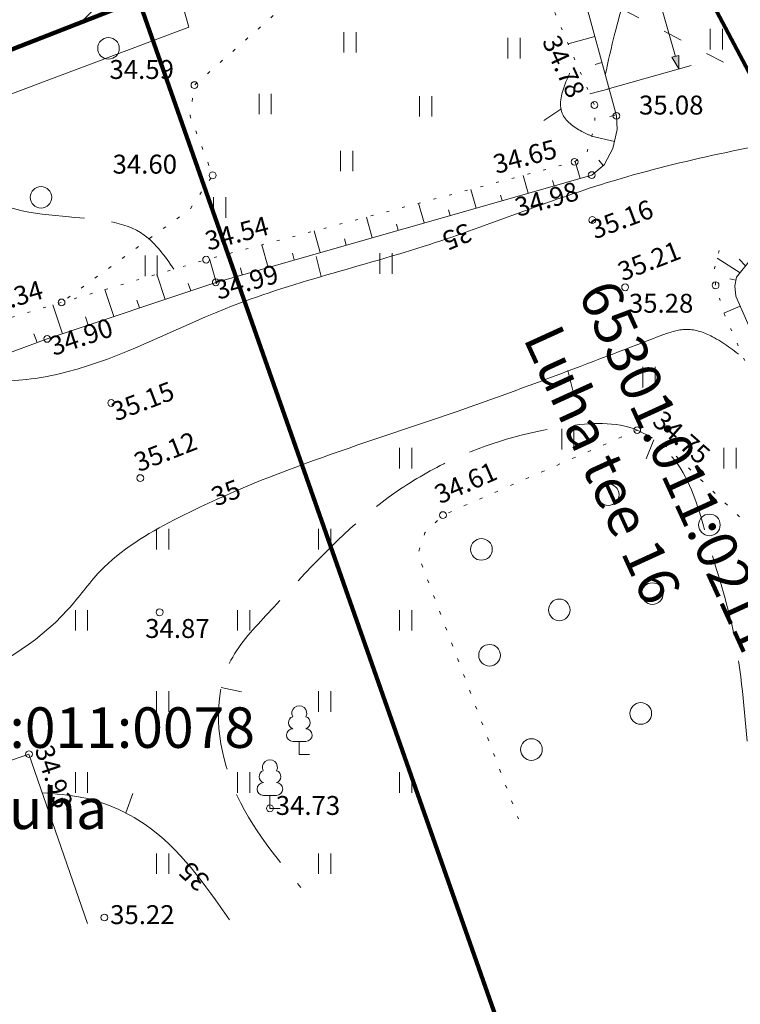
# Model space of a CAD drawing. Extents: x 232095 to 8036133, y 6268510 to 13960546.
# Drawn here: x 8035933 to 8035959, y 13960092 to 13960129 of the extents above; entities that cross this region are included whole.
import ezdxf

# ---------------------------------------------------------------- set-up
doc = ezdxf.new("R2010")
doc.units = 0
doc.header["$MEASUREMENT"] = 0
for name, pattern in [('ISOPOOL', [4, 3, -1]), ('KOLVIK', [0.625, 0.125, -0.5]), ('NOLVAALL', [0.6, 0.1, -0.5]), ('Triple Dashed', [7.231944, 2.645833, -1.058333, 0.705556, -1.058333, 0.705556, -1.058333])]:
    doc.linetypes.add(name, pattern=pattern)
for name, color, linetype, lineweight in [('270_krundid_Pen_No__29', 1, 'Continuous', 80), ('eskiis_Pen_No__20', 20, 'Continuous', 18), ('HALJASTUS_Pen_No__3', 3, 'Continuous', 18), ('HOONE_Pen_No__7', 7, 'Continuous', 18), ('HORISONTAAL_Pen_No__34', 34, 'Continuous', 18), ('Kaitsevööndid_Pen_No__201', 201, 'Continuous', 18), ('KITSENDUSED_Pen_No__1', 1, 'Continuous', 18), ('KORGUS_Pen_No__7', 7, 'Continuous', 18), ('Kruntide mõõdud_Pen_No__7', 7, 'Continuous', 18), ('PIIR_Pen_No__29', 1, 'Continuous', 80), ('PIIR_Pen_No__32', 32, 'Continuous', 18), ('PUU_Pen_No__3', 3, 'Continuous', 18), ('RELJEEF_Pen_No__34', 34, 'Continuous', 18)]:
    doc.layers.add(name, color=color, linetype=linetype, lineweight=lineweight)
doc.layers.add('Kruntide mõõdud', color=7, linetype='Continuous')
doc.styles.add('GENERATED_STYLE_2', font='txt')
doc.styles.add('GENERATED_STYLE_5', font='txt')
doc.linetypes.add('Planeeritava ala piir (2)', pattern='A,0,[19,05 Põhiplaan1.Shx,S=0.031746,R=0,X=0,Y=0],-5,0', length=5)
doc.dimstyles.new('GENERATED_STYLE__1', dxfattribs={"dimtxt": 0.75, "dimasz": 0.475, "dimexe": 0.18, "dimexo": 0.3, "dimgap": 0.09, "dimtad": 0, "dimzin": 0, "dimdsep": 46, "dimtxsty": 'GENERATED_STYLE_2', "dimblk": 'ARROWHEAD_5', "dimblk1": 'ARROWHEAD_5', "dimblk2": 'ARROWHEAD_5', "dimcen": 0.09, "dimclrd": 7, "dimclre": 7, "dimclrt": 7, "dimadec": 0, "dimazin": 0, "dimtfac": 1, "dimtdec": 4, "dimtmove": 0, "dimatfit": 3, "dimfxl": 0, "dimtolj": 1, "dimtzin": 0, "dimarcsym": 0})

# ---------------------------------------------------------------- blocks, each defined once
blk = doc.blocks.new('*D81', base_point=(7708255.727, 13637382.339))
at = {"layer": 'Kruntide mõõdud', "linetype": 'Continuous', "lineweight": 0, "true_color": 0x000000}
for points in [[(8035953.933, 13960137.493), (8035954.188, 13960137.064), (8035953.939, 13960136.994)], [(8035956.912, 13960126.898), (8035956.656, 13960127.328), (8035956.906, 13960127.398)]]:
    blk.add_hatch(color=18, dxfattribs=at).paths.add_polyline_path(points, flags=0)
at = {"layer": 'Kruntide mõõdud_Pen_No__7', "linetype": 'Continuous'}
for p, q in [((8035950.291, 13960136.47), (8035954.384, 13960137.62)), ((8035953.933, 13960137.493), (8035954.188, 13960137.064)), ((8035953.933, 13960137.493), (8035953.939, 13960136.994)), ((8035954.188, 13960137.064), (8035953.939, 13960136.994)), ((8035954.064, 13960137.029), (8035955.052, 13960133.514)), ((8035955.793, 13960130.878), (8035956.781, 13960127.363)), ((8035956.656, 13960127.328), (8035956.906, 13960127.398)), ((8035956.912, 13960126.898), (8035956.656, 13960127.328)), ((8035956.912, 13960126.898), (8035956.906, 13960127.398)), ((8035954.257, 13960126.152), (8035957.363, 13960127.025))]:
    blk.add_line(p, q, dxfattribs=at)
at = {"layer": 'Kruntide mõõdud_Pen_No__7', "insert": (8035954.725, 13960133.292), "char_height": 0.75, "attachment_point": 7, "rotation": 285.7012, "style": 'GENERATED_STYLE_2'}
blk.add_mtext('{11,01}', dxfattribs=at)
blk = doc.blocks.new('ARROWHEAD_5')
at = {"color": 0, "linetype": 'Continuous', "lineweight": 0}
blk.add_line((0, 0), (-1, 0), dxfattribs=at)
blk.add_solid([(-1, 0.2679), (0, 0), (-1, -0.2679), (-1, 0.2679)], dxfattribs=at)

msp = doc.modelspace()

# ---------------------------------------------------------------- hatches: boundary and pattern name
at = {"layer": 'Kaitsevööndid_Pen_No__201', "linetype": 'Continuous'}
h = msp.add_hatch(dxfattribs=at)
h.set_pattern_fill('Masonry_Block_0002', color=256, style=0, pattern_type=2)
h.set_pattern_definition([(45, (7708255.727, 13637382.3393), (-2.828427125, 2.828427125), [])])
h.paths.add_polyline_path([(8035784.5775, 13960066.1163), (8035785.5775, 13960065.1682), (8035789.0817, 13960072.9592), (8035790.5456, 13960075.6252), (8035804.1148, 13960080.8721), (8035821.3417, 13960086.9619), (8035831.396, 13960090.5162), (8035842.1006, 13960094.3004), (8035849.5621, 13960096.9381), (8035854.1787, 13960098.5701), (8035857.7978, 13960099.8494), (8035876.642, 13960106.6837), (8035912.7384, 13960120.0234), (8035938.7448, 13960130.1675), (8035940.2596, 13960131.6824), (8035942.2269, 13960133.1145), (8035944.6873, 13960132.1891), (8035955.5731, 13960136.283), (8035954.4835, 13960138.1752), (8035946.9876, 13960136.0825), (8035943.6159, 13960134.8137), (8035941.5337, 13960135.3743), (8035938.6658, 13960134.7005), (8035937.3987, 13960134.7105), (8035934.9565, 13960141.0167), (8035932.441, 13960139.9983), (8035935.9466, 13960132.2423), (8035935.8717, 13960131.4047), (8035909.5698, 13960121.7676), (8035884.2126, 13960112.4866), (8035865.8162, 13960105.2772), (8035846.0111, 13960098.2335), (8035822.6427, 13960089.5325), (8035791.8991, 13960078.3455), (8035788.2925, 13960076.843), (8035783.5296, 13960067.49)], flags=0)

# ---------------------------------------------------------------- linework, layer by layer
at = {"layer": '270_krundid_Pen_No__29', "linetype": 'Continuous', "flags": 128}
msp.add_lwpolyline([(8035917.912, 13960138.1835), (8035910.8151, 13960140.7209), (8035822.4541, 13960298.5874), (8035818.0171, 13960306.5766), (8035797.7218, 13960312.4085), (8035805.1189, 13960298.9064), (8035759.5819, 13960299.7444), (8035758.8295, 13960226.4592), (8035790.8016, 13960099.2984), (8035785.9348, 13960090.2049), (8035729.0446, 13960069.9748), (8035731.3218, 13960054.8585), (8035790.4418, 13960076.0385), (8035865.1218, 13960102.4385), (8035911.0618, 13960119.3685), (8035936.9218, 13960129.4685), (8035931.923, 13960143.679)], close=True, dxfattribs=at)
at = {"layer": 'eskiis_Pen_No__20', "linetype": 'Planeeritava ala piir (2)', "flags": 128}
msp.add_lwpolyline([(8035986.3566, 13960223.5368), (8035951.5679, 13960185.941), (8035932.3127, 13960151.4441), (8035938.7784, 13960128.4435), (8035732.0005, 13960050.698)], dxfattribs=at)
at = {"layer": 'HALJASTUS_Pen_No__3', "linetype": 'Continuous'}
for p, q in [((8035958.0741, 13960128.3811), (8035958.0741, 13960127.6199)), ((8035958.5292, 13960128.3811), (8035958.5292, 13960127.6199)), ((8035944.514, 13960128.2633), (8035944.514, 13960127.5022)), ((8035944.9691, 13960128.2633), (8035944.9691, 13960127.5022)), ((8035950.5843, 13960128.0481), (8035950.5843, 13960127.287)), ((8035951.0393, 13960128.0481), (8035951.0393, 13960127.287)), ((8035941.3713, 13960125.9816), (8035941.3713, 13960125.2205)), ((8035941.8264, 13960125.9816), (8035941.8264, 13960125.2205)), ((8035947.3124, 13960125.8955), (8035947.3124, 13960125.1344)), ((8035947.7674, 13960125.8955), (8035947.7674, 13960125.1344)), ((8035944.3849, 13960123.8721), (8035944.3849, 13960123.111)), ((8035944.84, 13960123.8721), (8035944.84, 13960123.111)), ((8035939.6923, 13960122.1501), (8035939.6923, 13960121.3889)), ((8035940.1474, 13960122.1501), (8035940.1474, 13960121.3889)), ((8035937.1523, 13960119.9975), (8035937.1523, 13960119.2364)), ((8035937.6073, 13960119.9975), (8035937.6073, 13960119.2364)), ((8035945.8486, 13960120.0836), (8035945.8486, 13960119.3225)), ((8035946.3037, 13960120.0836), (8035946.3037, 13960119.3225)), ((8035955.5741, 13960115.8811), (8035955.5741, 13960115.1199)), ((8035956.0292, 13960115.8811), (8035956.0292, 13960115.1199)), ((8035952.5741, 13960113.5865), (8035952.5741, 13960112.8254)), ((8035953.0292, 13960113.5865), (8035953.0292, 13960112.8254)), ((8035946.5741, 13960112.8811), (8035946.5741, 13960112.1199)), ((8035947.0292, 13960112.8811), (8035947.0292, 13960112.1199)), ((8035958.5741, 13960112.8811), (8035958.5741, 13960112.1199)), ((8035959.0292, 13960112.8811), (8035959.0292, 13960112.1199)), ((8035937.5741, 13960109.8811), (8035937.5741, 13960109.1199)), ((8035938.0292, 13960109.8811), (8035938.0292, 13960109.1199)), ((8035943.5741, 13960109.8811), (8035943.5741, 13960109.1199)), ((8035944.0292, 13960109.8811), (8035944.0292, 13960109.1199)), ((8035934.5741, 13960106.8811), (8035934.5741, 13960106.1199)), ((8035935.0292, 13960106.8811), (8035935.0292, 13960106.1199)), ((8035940.5741, 13960106.8811), (8035940.5741, 13960106.1199)), ((8035941.0292, 13960106.8811), (8035941.0292, 13960106.1199)), ((8035946.5741, 13960106.8811), (8035946.5741, 13960106.1199)), ((8035947.0292, 13960106.8811), (8035947.0292, 13960106.1199)), ((8035937.5741, 13960103.8811), (8035937.5741, 13960103.1199)), ((8035938.0292, 13960103.8811), (8035938.0292, 13960103.1199)), ((8035943.5741, 13960103.8811), (8035943.5741, 13960103.1199)), ((8035944.0292, 13960103.8811), (8035944.0292, 13960103.1199)), ((8035934.5741, 13960100.8811), (8035934.5741, 13960100.1199)), ((8035935.0292, 13960100.8811), (8035935.0292, 13960100.1199)), ((8035940.5741, 13960100.8811), (8035940.5741, 13960100.1199)), ((8035941.0292, 13960100.8811), (8035941.0292, 13960100.1199)), ((8035946.5741, 13960100.8811), (8035946.5741, 13960100.1199)), ((8035947.0292, 13960100.8811), (8035947.0292, 13960100.1199)), ((8035937.5741, 13960097.8811), (8035937.5741, 13960097.1199)), ((8035938.0292, 13960097.8811), (8035938.0292, 13960097.1199)), ((8035943.5741, 13960097.8811), (8035943.5741, 13960097.1199)), ((8035944.0292, 13960097.8811), (8035944.0292, 13960097.1199))]:
    msp.add_line(p, q, dxfattribs=at)
at = {"layer": 'HALJASTUS_Pen_No__3', "linetype": 'KOLVIK', "flags": 128}
for points in [[(8035950.6777, 13960133.1465), (8035945.8336, 13960131.9325), (8035944.5127, 13960131.1685), (8035938.9797, 13960126.3015), (8035938.8219, 13960125.156), (8035939.6557, 13960122.9625), (8035938.8219, 13960121.7143), (8035934.0647, 13960118.2615)], [(8035962.8117, 13960104.5855), (8035960.4497, 13960109.0915), (8035956.295, 13960113.0726), (8035955.3707, 13960113.5355), (8035948.1807, 13960110.3945), (8035947.509, 13960109.7377), (8035947.2525, 13960108.9468), (8035950.9721, 13960099.1561)]]:
    msp.add_lwpolyline(points, dxfattribs=at)
at = {"layer": 'HALJASTUS_Pen_No__3', "linetype": 'Continuous'}
for centre in [(8035935.8, 13960127.6598), (8035933.303, 13960122.1492), (8035954.2959, 13960111.1496), (8035958.0414, 13960110.0303), (8035949.6033, 13960109.1262), (8035955.9319, 13960107.4902), (8035952.4877, 13960106.8875), (8035949.9047, 13960105.2085), (8035955.5013, 13960103.0559), (8035951.4545, 13960101.7213)]:
    msp.add_circle(centre, 0.4, dxfattribs=at)
at = {"layer": 'HOONE_Pen_No__7', "linetype": 'Continuous', "flags": 128}
msp.add_lwpolyline([(8035935.0248, 13960095.2919), (8035932.8577, 13960101.5515), (8035926.9047, 13960099.4905), (8035929.0718, 13960093.2309)], dxfattribs=at)
at = {"layer": 'HORISONTAAL_Pen_No__34', "linetype": 'Continuous', "flags": 128}
for points in [[(8035952.5472, 13960125.4112), (8035951.9103, 13960124.9875)], [(8035943.4871, 13960119.9591), (8035943.6715, 13960119.2167)], [(8035952.7977, 13960115.7447), (8035952.9821, 13960115.0023)], [(8035955.696, 13960112.4759), (8035955.9879, 13960113.183)], [(8035940.7196, 13960103.8584), (8035939.9722, 13960104.0215)], [(8035936.6963, 13960100.0971), (8035936.4393, 13960099.3766)]]:
    msp.add_lwpolyline(points, dxfattribs=at)
at = {"layer": 'HORISONTAAL_Pen_No__34', "linetype": 'ISOPOOL'}
for points, knots in [([(8035938.2249, 13960119.4924), (8035937.8883, 13960119.9665), (8035937.5518, 13960120.4406), (8035937.1217, 13960120.7516), (8035936.389, 13960121.2815), (8035935.3849, 13960121.338), (8035934.3498, 13960121.4251), (8035933.0071, 13960121.5381), (8035931.6121, 13960121.7027), (8035930.8081, 13960122.4964), (8035930.0092, 13960123.285), (8035929.7938, 13960124.6946), (8035929.41, 13960125.8967), (8035928.9506, 13960127.3357), (8035928.2498, 13960128.4774), (8035927.7636, 13960129.9778), (8035927.382, 13960131.1553), (8035927.1326, 13960132.5536), (8035927.6799, 13960133.4304), (8035928.312, 13960134.4431), (8035930.0069, 13960134.7601), (8035931.4555, 13960134.7169), (8035932.9596, 13960134.6722), (8035934.1982, 13960134.2391), (8035935.4885, 13960133.7735), (8035936.8176, 13960133.2939), (8035938.2016, 13960132.7798), (8035939.6073, 13960132.6585), (8035941.0276, 13960132.536), (8035942.4701, 13960132.8146), (8035943.8977, 13960133.0874), (8035946.0755, 13960133.5035), (8035948.2185, 13960133.9062), (8035950.3615, 13960134.3088)], [0, 0, 0, 0, 1, 1, 1, 2, 2, 2, 3, 3, 3, 4, 4, 4, 5, 5, 5, 6, 6, 6, 7, 7, 7, 8, 8, 8, 9, 9, 9, 10, 10, 10, 11, 11, 11, 11]), ([(8035953.7208, 13960124.401), (8035953.5867, 13960124.4591), (8035953.4525, 13960124.5173), (8035953.3171, 13960124.5886), (8035953.0154, 13960124.7474), (8035952.7073, 13960124.9715), (8035952.5902, 13960125.2627), (8035952.4524, 13960125.6052), (8035952.5785, 13960126.0403), (8035952.7291, 13960126.4202), (8035952.8393, 13960126.698), (8035952.9626, 13960126.9463), (8035953.0858, 13960127.1946)], [0, 0, 0, 0, 1, 1, 1, 2, 2, 2, 3, 3, 3, 4, 4, 4, 4]), ([(8035956.39, 13960117.0912), (8035956.6621, 13960117.1781), (8035956.9342, 13960117.2649), (8035957.2086, 13960117.2653), (8035957.5309, 13960117.2657), (8035957.8564, 13960117.1468), (8035958.1533, 13960116.9935), (8035958.5771, 13960116.7746), (8035958.9427, 13960116.4857), (8035959.3084, 13960116.1967)], [0, 0, 0, 0, 1, 1, 1, 2, 2, 2, 3, 3, 3, 3]), ([(8035959.4406, 13960102.0263), (8035959.3166, 13960103.4425), (8035959.1925, 13960104.8588), (8035958.8903, 13960106.2331), (8035958.6363, 13960107.3879), (8035958.2565, 13960108.5131), (8035957.919, 13960109.6633), (8035957.6549, 13960110.5629), (8035957.4167, 13960111.4777), (8035956.8829, 13960112.2521), (8035956.5033, 13960112.8029), (8035955.9741, 13960113.2827), (8035955.3707, 13960113.5355), (8035954.5689, 13960113.8714), (8035953.6361, 13960113.8066), (8035952.7388, 13960113.6759), (8035951.2217, 13960113.455), (8035949.806, 13960113.046), (8035948.4652, 13960112.4139), (8035947.7802, 13960112.091), (8035947.1147, 13960111.7098), (8035946.4903, 13960111.2813), (8035944.6543, 13960110.0213), (8035943.1735, 13960108.352), (8035941.628, 13960106.6802), (8035941.1109, 13960106.1209), (8035940.5865, 13960105.5612), (8035940.2682, 13960104.9004), (8035939.6518, 13960103.6209), (8035939.8079, 13960101.9621), (8035940.3329, 13960100.5641), (8035940.9046, 13960099.0421), (8035941.9138, 13960097.8291), (8035942.923, 13960096.6162)], [0, 0, 0, 0, 1, 1, 1, 2, 2, 2, 3, 3, 3, 4, 4, 4, 5, 5, 5, 6, 6, 6, 7, 7, 7, 8, 8, 8, 9, 9, 9, 10, 10, 10, 11, 11, 11, 11])]:
    msp.add_open_spline(points, degree=3, knots=knots, dxfattribs=at)
at = {"layer": 'HORISONTAAL_Pen_No__34', "linetype": 'Continuous'}
for points, knots in [([(8035954.189, 13960126.6786), (8035954.2978, 13960127.1865), (8035954.4067, 13960127.6943), (8035954.5435, 13960128.2195), (8035954.769, 13960129.0851), (8035955.0705, 13960129.9979), (8035954.8412, 13960130.808), (8035954.6079, 13960131.6324), (8035953.8248, 13960132.3503), (8035952.9957, 13960132.7122), (8035952.6857, 13960132.8474), (8035952.3694, 13960132.9329), (8035952.053, 13960133.0184)], [0, 0, 0, 0, 1, 1, 1, 2, 2, 2, 3, 3, 3, 4, 4, 4, 4]), ([(8035929.7544, 13960115.5128), (8035930.463, 13960115.4295), (8035931.1717, 13960115.3462), (8035931.882, 13960115.3548), (8035932.6832, 13960115.3645), (8035933.4865, 13960115.4911), (8035934.2647, 13960115.6913), (8035936.3036, 13960116.2161), (8035938.1692, 13960117.2468), (8035940.1215, 13960118.0264), (8035942.5775, 13960119.0073), (8035945.1708, 13960119.5908), (8035947.6883, 13960120.4055), (8035949.8946, 13960121.1194), (8035952.0426, 13960122.0109), (8035954.2529, 13960122.6918), (8035956.8308, 13960123.4859), (8035959.4933, 13960123.9936), (8035962.1558, 13960124.5014)], [0, 0, 0, 0, 1, 1, 1, 2, 2, 2, 3, 3, 3, 4, 4, 4, 5, 5, 5, 6, 6, 6, 6]), ([(8035956.39, 13960117.0912), (8035953.8258, 13960116.1044), (8035951.2615, 13960115.1175), (8035948.6692, 13960114.2203), (8035945.152, 13960113.0029), (8035941.5831, 13960111.9505), (8035938.2345, 13960110.216), (8035937.2353, 13960109.6985), (8035936.2558, 13960109.1203), (8035935.4916, 13960108.3192), (8035935.0627, 13960107.8697), (8035934.7016, 13960107.3499), (8035934.2866, 13960106.887), (8035933.1331, 13960105.6004), (8035931.5625, 13960104.7533), (8035929.9877, 13960103.9574), (8035928.2059, 13960103.0567), (8035926.4189, 13960102.2216), (8035924.6467, 13960101.4834), (8035922.0296, 13960100.3934), (8035919.445, 13960099.5152), (8035916.4397, 13960098.6189), (8035915.8556, 13960098.4447), (8035915.2556, 13960098.2699), (8035914.9416, 13960097.8377), (8035914.7808, 13960097.6163), (8035914.6951, 13960097.3275), (8035914.6094, 13960097.0386)], [0, 0, 0, 0, 1, 1, 1, 2, 2, 2, 3, 3, 3, 4, 4, 4, 5, 5, 5, 6, 6, 6, 7, 7, 7, 8, 8, 8, 9, 9, 9, 9]), ([(8035933.3541, 13960100.1177), (8035933.8433, 13960100.083), (8035934.3325, 13960100.0483), (8035934.8134, 13960099.9516), (8035935.6476, 13960099.7838), (8035936.4568, 13960099.4292), (8035937.1554, 13960098.9484), (8035938.4472, 13960098.0591), (8035939.3608, 13960096.738), (8035940.2744, 13960095.4169)], [0, 0, 0, 0, 1, 1, 1, 2, 2, 2, 3, 3, 3, 3])]:
    msp.add_open_spline(points, degree=3, knots=knots, dxfattribs=at)
at = {"layer": 'Kaitsevööndid_Pen_No__201', "linetype": 'Continuous', "flags": 128}
msp.add_lwpolyline([(8035876.642, 13960106.6837), (8035912.7384, 13960120.0234), (8035938.7448, 13960130.1675), (8035940.2596, 13960131.6824), (8035942.2269, 13960133.1145), (8035944.6873, 13960132.1891), (8035955.5731, 13960136.283), (8035954.4835, 13960138.1752), (8035946.9876, 13960136.0825), (8035943.6159, 13960134.8137), (8035941.5337, 13960135.3743), (8035938.6658, 13960134.7005), (8035937.3987, 13960134.7105), (8035934.9565, 13960141.0167), (8035932.441, 13960139.9983), (8035935.9466, 13960132.2423), (8035935.8717, 13960131.4047), (8035909.5698, 13960121.7676), (8035884.2126, 13960112.4866)], dxfattribs=at)
at = {"layer": 'KITSENDUSED_Pen_No__1', "linetype": 'Triple Dashed', "flags": 128}
msp.add_lwpolyline([(8035993.8658, 13960108.6373), (8035915.7887, 13960149.5697), (8035899.3777, 13960159.4307), (8035883.1957, 13960176.0317), (8035874.9647, 13960186.9777), (8035864.2047, 13960198.6357)], dxfattribs=at)
at = {"layer": 'KORGUS_Pen_No__7', "linetype": 'Continuous'}
for centre in [(8035938.9797, 13960126.3015), (8035953.7857, 13960125.5635), (8035954.5997, 13960125.1645), (8035953.0537, 13960123.4635), (8035939.6557, 13960122.9625), (8035953.6847, 13960122.9715), (8035953.7087, 13960121.3095), (8035939.4117, 13960119.8435), (8035939.7707, 13960119.0045), (8035954.9197, 13960118.8205), (8035958.2717, 13960118.8945), (8035934.0647, 13960118.2615), (8035933.5317, 13960116.9125), (8035935.8977, 13960114.5415), (8035955.3707, 13960113.5355), (8035936.9777, 13960111.7645), (8035948.1807, 13960110.3945), (8035937.6937, 13960106.7985), (8035932.8577, 13960101.5515), (8035941.7767, 13960099.5465), (8035935.6477, 13960095.5075)]:
    msp.add_circle(centre, 0.125, dxfattribs=at)
at = {"layer": 'PIIR_Pen_No__29', "linetype": 'Continuous', "flags": 128}
for points in [[(8035932.9418, 13960140.7885), (8035936.9218, 13960129.4685), (8035954.7618, 13960135.7185), (8035983.2118, 13960082.1085), (8036003.3518, 13960044.1185), (8036021.1618, 13960010.5485), (8036006.9318, 13960002.9985), (8036012.5518, 13959992.3985), (8036035.6118, 13960004.6285), (8036029.9918, 13960015.2285), (8036012.1918, 13960048.7985), (8035992.0418, 13960086.7885), (8035971.9018, 13960124.7785), (8035958.6218, 13960149.8185)], [(8035954.7618, 13960135.7185), (8035983.2118, 13960082.1085), (8035958.2218, 13960068.8585), (8035936.9218, 13960129.4685)]]:
    msp.add_lwpolyline(points, close=True, dxfattribs=at)
msp.add_lwpolyline([(8036012.7718, 13959913.6185), (8035936.9218, 13960129.4685), (8035911.0618, 13960119.3685), (8035929.7418, 13960065.2085), (8035884.4918, 13960044.5785), (8035891.6118, 13960023.3185), (8035808.3818, 13960004.6585), (8035790.4418, 13960076.0385), (8035731.3218, 13960054.8585), (8035762.9118, 13959845.3485)], dxfattribs=at)
at = {"layer": 'PIIR_Pen_No__32', "linetype": 'Continuous', "flags": 128}
msp.add_lwpolyline([(8035875.2818, 13960342.6685), (8035872.4118, 13960338.0985), (8035851.4718, 13960318.7585), (8035833.4618, 13960302.1385), (8035797.7218, 13960312.4085), (8035785.9118, 13960337.2285), (8035769.4818, 13960333.7185), (8035724.6518, 13960324.1385), (8035720.6518, 13960125.6885), (8035731.3218, 13960054.8585), (8035790.4418, 13960076.0385), (8035865.1218, 13960102.4385), (8035911.0618, 13960119.3685), (8035936.9218, 13960129.4685), (8035929.3518, 13960150.9985), (8035949.9218, 13960188.7385), (8035971.1518, 13960210.7085), (8035983.7518, 13960223.7485), (8035969.2818, 13960233.5485), (8035935.7218, 13960268.8485), (8035922.2318, 13960287.8785), (8035901.3018, 13960314.0085), (8035887.1118, 13960332.0085)], close=True, dxfattribs=at)
at = {"layer": 'PUU_Pen_No__3', "linetype": 'Continuous'}
for p, q in [((8035943.1037, 13960102.0185), (8035942.6237, 13960102.0185)), ((8035942.8637, 13960101.5435), (8035942.8637, 13960102.0185)), ((8035943.2437, 13960101.5435), (8035942.8637, 13960101.5435)), ((8035942.0167, 13960100.0215), (8035941.5367, 13960100.0215)), ((8035941.7767, 13960099.5465), (8035941.7767, 13960100.0215)), ((8035942.1567, 13960099.5465), (8035941.7767, 13960099.5465))]:
    msp.add_line(p, q, dxfattribs=at)
for centre, radius, start, end in [((8035942.8637, 13960103.0635), 0.277, 332.5799, 207.4201), ((8035942.6936, 13960102.7161), 0.2326, 109.02174, 253.14154), ((8035943.0338, 13960102.7161), 0.2326, 286.85082, 70.98591), ((8035942.6262, 13960102.256), 0.2375, 90.0016, 269.3953), ((8035943.1012, 13960102.256), 0.2375, 270.6047, 89.9984), ((8035941.7767, 13960101.0665), 0.277, 332.5799, 207.4201), ((8035941.6066, 13960100.7191), 0.2326, 109.02174, 253.14154), ((8035941.9468, 13960100.7191), 0.2326, 286.85082, 70.98591), ((8035941.5392, 13960100.259), 0.2375, 90.0016, 269.3953), ((8035942.0142, 13960100.259), 0.2375, 270.6047, 89.9984)]:
    msp.add_arc(centre, radius, start, end, dxfattribs=at)
at = {"layer": 'RELJEEF_Pen_No__34', "linetype": 'Continuous'}
for p, q in [((8035953.8039, 13960128.0982), (8035952.8134, 13960127.8295)), ((8035954.0657, 13960127.133), (8035953.8095, 13960127.0635)), ((8035954.3275, 13960126.1679), (8035953.6099, 13960125.9732)), ((8035954.5893, 13960125.2028), (8035954.354, 13960125.139)), ((8035954.5324, 13960124.2165), (8035953.6836, 13960124.4094)), ((8035953.255, 13960122.849), (8035953.0754, 13960123.479)), ((8035954.1123, 13960123.3225), (8035953.9471, 13960123.5237)), ((8035951.3317, 13960122.3006), (8035951.1446, 13960122.9569)), ((8035952.2933, 13960122.5748), (8035952.2387, 13960122.7664)), ((8035949.4083, 13960121.7523), (8035949.2111, 13960122.4439)), ((8035950.37, 13960122.0265), (8035950.3123, 13960122.2286)), ((8035947.485, 13960121.2039), (8035947.2777, 13960121.9308)), ((8035948.4466, 13960121.4781), (8035948.386, 13960121.6909)), ((8035945.5616, 13960120.6555), (8035945.3443, 13960121.4178)), ((8035946.5233, 13960120.9297), (8035946.4596, 13960121.1531)), ((8035943.6382, 13960120.1072), (8035943.4109, 13960120.9047)), ((8035941.7149, 13960119.5588), (8035941.4774, 13960120.3917)), ((8035944.5999, 13960120.3814), (8035944.5332, 13960120.6153)), ((8035942.6766, 13960119.833), (8035942.6068, 13960120.0776)), ((8035939.7915, 13960119.0104), (8035939.544, 13960119.8786)), ((8035959.1766, 13960119.3554), (8035958.3286, 13960119.9024)), ((8035959.3778, 13960119.6133), (8035959.1461, 13960119.8678)), ((8035937.895, 13960118.3756), (8035937.5841, 13960119.3028)), ((8035940.7532, 13960119.2846), (8035940.6805, 13960119.5398)), ((8035938.8431, 13960118.6935), (8035938.7533, 13960118.9614)), ((8035959.0254, 13960119.0831), (8035958.7927, 13960119.1331)), ((8035935.9988, 13960117.7397), (8035935.665, 13960118.735)), ((8035934.1025, 13960117.1039), (8035933.746, 13960118.1671)), ((8035936.9469, 13960118.0577), (8035936.8502, 13960118.346)), ((8035959.1804, 13960118.1238), (8035958.5806, 13960117.86)), ((8035935.0506, 13960117.4218), (8035934.9471, 13960117.7306)), ((8035933.1586, 13960116.7742), (8035933.0365, 13960117.1037))]:
    msp.add_line(p, q, dxfattribs=at)
at = {"layer": 'RELJEEF_Pen_No__34', "linetype": 'NOLVAALL', "flags": 128}
for points in [[(8035906.8577, 13960112.2605), (8035906.9834, 13960113.3879), (8035907.7977, 13960116.4395), (8035909.3267, 13960119.3735), (8035910.8557, 13960120.3275), (8035912.6697, 13960121.0783), (8035915.1237, 13960121.6835), (8035921.3247, 13960121.5525), (8035922.1397, 13960121.4096), (8035922.9414, 13960121.0142), (8035923.8827, 13960120.2075), (8035924.9722, 13960116.2257), (8035925.4147, 13960115.9345), (8035926.041, 13960115.8837), (8035934.0647, 13960118.2615), (8035939.4117, 13960119.8435), (8035953.0537, 13960123.4635), (8035953.4999, 13960123.7825), (8035953.8099, 13960124.8407), (8035953.7857, 13960125.5635), (8035952.0527, 13960129.6025), (8035950.6777, 13960133.1465), (8035950.2185, 13960134.8344), (8035950.0027, 13960136.3885), (8035950.1651, 13960137.2607), (8035953.6217, 13960144.6895), (8035955.8967, 13960149.2875), (8035957.8377, 13960156.4005), (8035957.7219, 13960157.3231), (8035957.8247, 13960158.2725), (8035962.7387, 13960166.5955), (8035965.4737, 13960169.9405), (8035969.5897, 13960173.2915), (8035970.3397, 13960173.6606), (8035971.3712, 13960173.9545), (8035971.8347, 13960174.5825), (8035971.5529, 13960174.9699), (8035971.0826, 13960175.2799), (8035970.8987, 13960175.9325), (8035970.655, 13960177.6848), (8035970.6764, 13960178.3742), (8035970.8847, 13960178.8955), (8035972.5327, 13960180.2965), (8035978.6087, 13960185.1235), (8035984.5807, 13960190.2855), (8035993.0667, 13960194.2575), (8035996.9505, 13960194.3782), (8035999.8737, 13960193.5745), (8036011.3487, 13960189.7366)], [(8035958.4007, 13960120.1805), (8035958.2323, 13960119.5311), (8035958.2717, 13960118.8945), (8035958.5743, 13960117.8744), (8035959.6747, 13960115.3595), (8035959.9157, 13960115.0259), (8035960.2738, 13960114.7427), (8035960.6158, 13960114.6037), (8035960.9397, 13960114.5855), (8035964.4117, 13960116.5475), (8035964.6801, 13960116.7895), (8035964.8197, 13960117.1995), (8035964.5237, 13960120.2325)]]:
    msp.add_lwpolyline(points, dxfattribs=at)
at = {"layer": 'RELJEEF_Pen_No__34', "linetype": 'Continuous', "flags": 128}
for points in [[(8035906.8577, 13960112.2605), (8035908.5107, 13960115.8185), (8035910.0297, 13960118.4075), (8035911.0771, 13960119.2399), (8035911.5827, 13960119.4835), (8035916.0047, 13960119.8575), (8035921.4117, 13960120.2135), (8035921.8298, 13960120.1698), (8035922.268, 13960119.9453), (8035922.5247, 13960119.6155), (8035923.5517, 13960115.5855), (8035923.8071, 13960114.9324), (8035924.3309, 13960114.3979), (8035925.0149, 13960114.0987), (8035925.8057, 13960114.0495), (8035933.5317, 13960116.9125), (8035939.7707, 13960119.0045), (8035953.6847, 13960122.9715), (8035954.1519, 13960123.3549), (8035954.4726, 13960123.9535), (8035954.6329, 13960124.659), (8035954.5997, 13960125.1645), (8035953.2117, 13960130.2815)], [(8035959.5957, 13960119.8925), (8035959.0487, 13960119.1915), (8035958.9805, 13960118.8738), (8035959.0187, 13960118.4915), (8035960.2667, 13960115.6545), (8035960.5517, 13960115.416), (8035960.9627, 13960115.3955), (8035964.1097, 13960116.8305), (8035964.274, 13960116.9311), (8035964.3457, 13960117.0975), (8035963.4227, 13960119.7945)]]:
    msp.add_lwpolyline(points, dxfattribs=at)

# ---------------------------------------------------------------- texts
at = {"layer": 'HORISONTAAL_Pen_No__34', "linetype": 'Continuous', "char_height": 0.7, "attachment_point": 4, "style": 'GENERATED_STYLE_2'}
for insert, rotation in [((8035949.1542, 13960120.9826), 203.02884), ((8035939.6832, 13960110.9504), 20.79293), ((8035939.4165, 13960096.7344), 137.03598)]:
    msp.add_mtext('{35}', dxfattribs=dict(at, insert=insert, rotation=rotation))
at = {"layer": 'KORGUS_Pen_No__7', "linetype": 'Continuous', "char_height": 0.7, "attachment_point": 4, "style": 'GENERATED_STYLE_5'}
for s, insert, rotation in [('{ 34.78}', (8035951.9832, 13960128.2316), 294.51169), ('{ 34.65}', (8035949.8798, 13960123.2067), 14.96767), ('{ 34.98}', (8035950.6876, 13960121.6188), 15.65803), ('{ 35.16}', (8035953.5106, 13960120.758), 20.57412), ('{ 34.54}', (8035939.2152, 13960120.3721), 14.86134), ('{ 35.21}', (8035954.532, 13960119.2), 21.34616), ('{ 34.99}', (8035939.5846, 13960118.5496), 15.9133), ('{ 34.34}', (8035930.8749, 13960117.9349), 16.48174), ('{ 34.90}', (8035933.4838, 13960116.4574), 18.53683), ('{ 35.15}', (8035935.7851, 13960114.0221), 20.84741), ('{ 34.75}', (8035955.8943, 13960114.1248), 318.81487), ('{ 35.12}', (8035936.6298, 13960112.1428), 21.44814), ('{ 34.61}', (8035947.7681, 13960110.9436), 23.59844), ('{ 34.93}', (8035933.2362, 13960102.0164), 289.09647)]:
    msp.add_mtext(s, dxfattribs=dict(at, insert=insert, rotation=rotation))
for s, insert in [('{ 34.59}', (8035935.6235, 13960126.7878)), ('{ 35.08}', (8035955.2231, 13960125.4715)), ('{ 34.60}', (8035935.7381, 13960123.2857)), ('{ 35.28}', (8035954.8482, 13960118.1392)), ('{ 34.87}', (8035936.9455, 13960106.1091)), ('{ 34.73}', (8035941.7767, 13960099.5625)), ('{ 35.22}', (8035935.6477, 13960095.5235))]:
    msp.add_mtext(s, dxfattribs=dict(at, insert=insert))
at = {"layer": 'PIIR_Pen_No__32', "linetype": 'Continuous', "char_height": 1.5, "attachment_point": 4, "rotation": 294.53773, "style": 'GENERATED_STYLE_2'}
for s, insert in [('{65301:011:0211}', (8035953.6688, 13960118.8471)), ('{Luha tee 16}', (8035951.6373, 13960117.1688))]:
    msp.add_mtext(s, dxfattribs=dict(at, insert=insert))
at = {"layer": 'PIIR_Pen_No__32', "linetype": 'Continuous', "char_height": 1.5, "attachment_point": 4, "style": 'GENERATED_STYLE_2'}
for s, insert in [('{65301:011:0078}', (8035926.455, 13960102.3386)), ('{Luha}', (8035931.0035, 13960099.3368))]:
    msp.add_mtext(s, dxfattribs=dict(at, insert=insert))

# ---------------------------------------------------------------- dimensions: what is measured, and where the dimension line sits
at = {"layer": 'Kruntide mõõdud', "linetype": 'Continuous'}
dim = msp.add_linear_dim(base=(8035953.9331, 13960137.4934), p1=(8035950.0027, 13960136.3885), p2=(8035953.9687, 13960126.0706), angle=285.70124, dimstyle='GENERATED_STYLE__1', dxfattribs=at)
dim.commit()
dim.dimension.update_dxf_attribs({"geometry": '*D81', "text_midpoint": (8035955.4224, 13960132.1956)})

doc.saveas('drawing.dxf')
